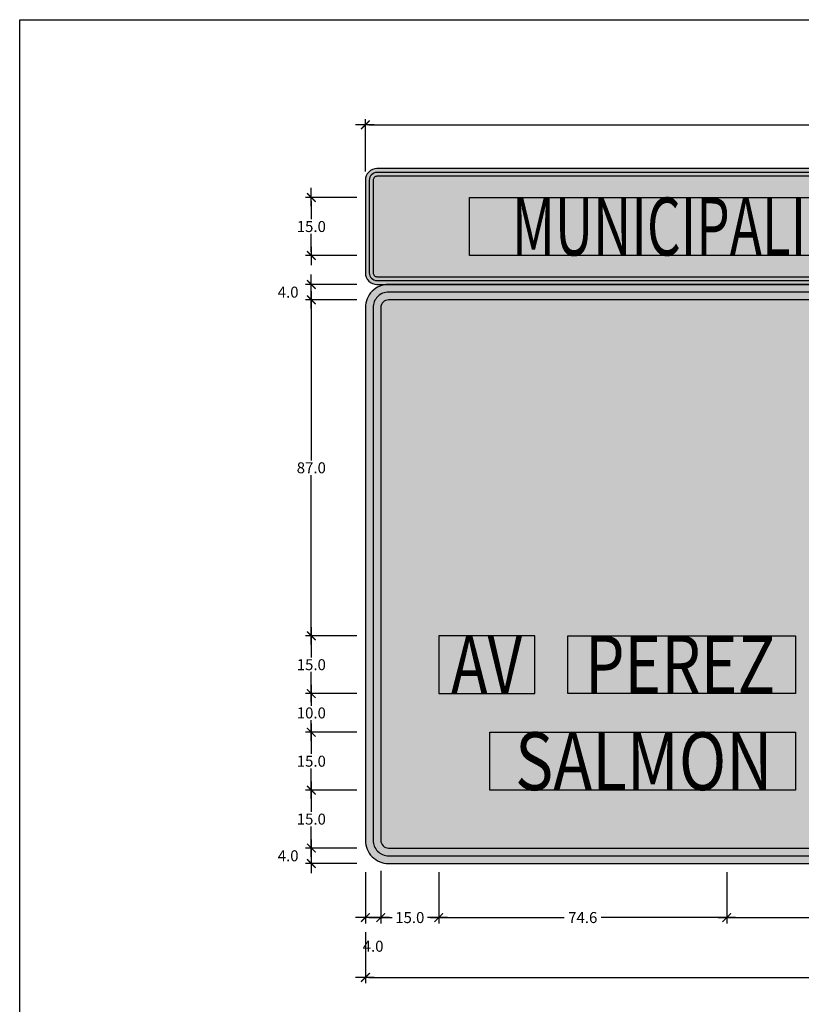
# Model space of a CAD drawing. Units: metres. Extents: x 0 to 1297, y -43 to 150.
# Drawn here: x 14 to 16, y 5 to 8 of the extents above; entities that cross this region are included whole.
import ezdxf
from ezdxf.enums import TextEntityAlignment as Align

# ---------------------------------------------------------------- set-up
doc = ezdxf.new("R2010")
doc.units = ezdxf.units.M
doc.layers.add('MV', color=3, linetype='Continuous', plot=False)
doc.layers.add('Panel - Borde Invisible', color=6, linetype='Continuous', plot=False)
for name, color, linetype in [('Panel - Acotaciones', 1, 'Continuous'), ('Panel - Borde panel', 55, 'Continuous'), ('Panel - Hatch Proy.', 160, 'Continuous'), ('Panel - Hatch Proy40', 40, 'Continuous'), ('Panel - Texto', 255, 'Continuous')]:
    doc.layers.add(name, color=color, linetype=linetype)
doc.styles.add('DIM1', font='romans.shx')
doc.styles.add('Texto_señal', font='txt')
doc.dimstyles.new('L80-E1 15', dxfattribs={"dimscale": 0.15, "dimtxt": 0.19, "dimasz": 0.06, "dimexe": 0.1, "dimexo": 0.15, "dimgap": 0.03, "dimtad": 0, "dimtih": 1, "dimtoh": 1, "dimdec": 1, "dimlfac": 100, "dimzin": 1, "dimdsep": 46, "dimtxsty": 'DIM1', "dimblk": 'TK2', "dimcen": 0.09, "dimclrd": 55, "dimclre": 55, "dimclrt": 2, "dimaunit": 1, "dimadec": 3, "dimazin": 0, "dimtfac": 1, "dimtdec": 1, "dimtofl": 0, "dimtmove": 2, "dimatfit": 3, "dimldrblk": 'CLOSEDBLANK', "dimfxl": 1, "dimtolj": 1, "dimtzin": 1, "dimarcsym": 0})

# ---------------------------------------------------------------- blocks, each defined once
blk = doc.blocks.new('TK2')
at = {"color": 2, "linetype": 'ByBlock'}
blk.add_line((-2.5, 0), (2.82, 0), dxfattribs=at)
at = {"color": 2, "linetype": 'ByBlock', "const_width": 0.375}
blk.add_lwpolyline([(1.25, 1.25), (-1.25, -1.25)], dxfattribs=at)
blk = doc.blocks.new('*D772')
at = {"layer": 'DEFPOINTS', "color": 0, "transparency": 16777216}
for p in [(14.5903, 7.2653), (14.7303, 7.2653), (14.7303, 7.2253)]:
    blk.add_point(p, dxfattribs=at)
at = {"layer": 'Panel - Acotaciones', "color": 55, "lineweight": -2, "transparency": 16777216}
for p, q in [((14.7078, 7.2653), (14.5753, 7.2653)), ((14.5903, 7.2343), (14.5903, 7.2563)), ((14.7078, 7.2253), (14.5753, 7.2253))]:
    blk.add_line(p, q, dxfattribs=at)
at = {"layer": 'Panel - Acotaciones', "color": 55, "lineweight": -2, "transparency": 16777216, "xscale": 0.009, "yscale": 0.009, "zscale": 0.009}
for p, rotation in [((14.5903, 7.2653), 90), ((14.5903, 7.2253), 270)]:
    blk.add_blockref('TK2', p, dxfattribs=dict(at, rotation=rotation))
at = {"layer": 'Panel - Acotaciones', "color": 2, "transparency": 16777216, "insert": (14.5303, 7.2453), "char_height": 0.0285, "attachment_point": 5, "style": 'DIM1'}
blk.add_mtext('\\A1;4.0', dxfattribs=at)
blk = doc.blocks.new('_ClosedBlank')
at = {"color": 0, "linetype": 'ByBlock', "lineweight": -2}
for p, q in [((-1, 0.17), (0, 0)), ((-1, 0.17), (-1, -0.17)), ((0, 0), (-1, -0.17))]:
    blk.add_line(p, q, dxfattribs=at)
blk = doc.blocks.new('*D773')
at = {"layer": 'DEFPOINTS', "color": 0, "transparency": 16777216}
for p in [(14.7303, 5.8053), (14.5903, 5.7653), (14.7303, 5.7653)]:
    blk.add_point(p, dxfattribs=at)
at = {"layer": 'Panel - Acotaciones', "color": 55, "lineweight": -2, "transparency": 16777216}
for p, q in [((14.7078, 5.8053), (14.5753, 5.8053)), ((14.5903, 5.7963), (14.5903, 5.7743)), ((14.7078, 5.7653), (14.5753, 5.7653))]:
    blk.add_line(p, q, dxfattribs=at)
at = {"layer": 'Panel - Acotaciones', "color": 55, "lineweight": -2, "transparency": 16777216, "xscale": 0.009, "yscale": 0.009, "zscale": 0.009}
for p, rotation in [((14.5903, 5.8053), 90), ((14.5903, 5.7653), 270)]:
    blk.add_blockref('TK2', p, dxfattribs=dict(at, rotation=rotation))
at = {"layer": 'Panel - Acotaciones', "color": 2, "transparency": 16777216, "insert": (14.5303, 5.7853), "char_height": 0.0285, "attachment_point": 5, "style": 'DIM1'}
blk.add_mtext('\\A1;4.0', dxfattribs=at)
blk = doc.blocks.new('*D774')
at = {"layer": 'DEFPOINTS', "color": 0, "transparency": 16777216}
for p in [(14.7303, 5.9553), (14.5903, 5.8053), (14.7303, 5.8053)]:
    blk.add_point(p, dxfattribs=at)
at = {"layer": 'Panel - Acotaciones', "color": 55, "lineweight": -2, "transparency": 16777216}
for p, q in [((14.7078, 5.9553), (14.5753, 5.9553)), ((14.5903, 5.9463), (14.5903, 5.899)), ((14.5903, 5.8143), (14.5903, 5.8615)), ((14.7078, 5.8053), (14.5753, 5.8053))]:
    blk.add_line(p, q, dxfattribs=at)
at = {"layer": 'Panel - Acotaciones', "color": 55, "lineweight": -2, "transparency": 16777216, "xscale": 0.009, "yscale": 0.009, "zscale": 0.009}
for p, rotation in [((14.5903, 5.9553), 90), ((14.5903, 5.8053), 270)]:
    blk.add_blockref('TK2', p, dxfattribs=dict(at, rotation=rotation))
at = {"layer": 'Panel - Acotaciones', "color": 2, "transparency": 16777216, "insert": (14.5903, 5.8803), "char_height": 0.0285, "attachment_point": 5, "style": 'DIM1'}
blk.add_mtext('\\A1;15.0', dxfattribs=at)
blk = doc.blocks.new('*D775')
at = {"layer": 'DEFPOINTS', "color": 0, "transparency": 16777216}
for p in [(14.7303, 5.7653), (14.7703, 5.7687), (14.7703, 5.6253)]:
    blk.add_point(p, dxfattribs=at)
at = {"layer": 'Panel - Acotaciones', "color": 55, "lineweight": -2, "transparency": 16777216}
for p, q in [((14.7303, 5.7428), (14.7303, 5.6103)), ((14.7703, 5.7462), (14.7703, 5.6103)), ((14.7393, 5.6253), (14.7613, 5.6253))]:
    blk.add_line(p, q, dxfattribs=at)
at = {"layer": 'Panel - Acotaciones', "color": 55, "lineweight": -2, "transparency": 16777216, "xscale": 0.009, "yscale": 0.009, "zscale": 0.009, "rotation": 180}
blk.add_blockref('TK2', (14.7303, 5.6253), dxfattribs=at)
at = {"layer": 'Panel - Acotaciones', "color": 55, "lineweight": -2, "transparency": 16777216, "xscale": 0.009, "yscale": 0.009, "zscale": 0.009}
blk.add_blockref('TK2', (14.7703, 5.6253), dxfattribs=at)
at = {"layer": 'Panel - Acotaciones', "color": 2, "transparency": 16777216, "insert": (14.7503, 5.551), "char_height": 0.0285, "attachment_point": 5, "style": 'DIM1'}
blk.add_mtext('\\A1;4.0', dxfattribs=at)
blk = doc.blocks.new('*D776')
at = {"layer": 'DEFPOINTS', "color": 0, "transparency": 16777216}
for p in [(14.7703, 5.7687), (14.9203, 5.7653), (14.9203, 5.6253)]:
    blk.add_point(p, dxfattribs=at)
at = {"layer": 'Panel - Acotaciones', "color": 55, "lineweight": -2, "transparency": 16777216}
for p, q in [((14.7703, 5.7462), (14.7703, 5.6103)), ((14.9203, 5.7428), (14.9203, 5.6103)), ((14.7793, 5.6253), (14.7994, 5.6253)), ((14.9113, 5.6253), (14.8912, 5.6253))]:
    blk.add_line(p, q, dxfattribs=at)
at = {"layer": 'Panel - Acotaciones', "color": 55, "lineweight": -2, "transparency": 16777216, "xscale": 0.009, "yscale": 0.009, "zscale": 0.009, "rotation": 180}
blk.add_blockref('TK2', (14.7703, 5.6253), dxfattribs=at)
at = {"layer": 'Panel - Acotaciones', "color": 55, "lineweight": -2, "transparency": 16777216, "xscale": 0.009, "yscale": 0.009, "zscale": 0.009}
blk.add_blockref('TK2', (14.9203, 5.6253), dxfattribs=at)
at = {"layer": 'Panel - Acotaciones', "color": 2, "transparency": 16777216, "insert": (14.8453, 5.6253), "char_height": 0.0285, "attachment_point": 5, "style": 'DIM1'}
blk.add_mtext('\\A1;15.0', dxfattribs=at)
blk = doc.blocks.new('*D777')
at = {"layer": 'DEFPOINTS', "color": 0, "transparency": 16777216}
for p in [(14.7303, 5.6103), (17.7303, 5.6103), (17.7303, 5.4703)]:
    blk.add_point(p, dxfattribs=at)
at = {"layer": 'Panel - Acotaciones', "color": 55, "lineweight": -2, "transparency": 16777216}
for p, q in [((14.7303, 5.5878), (14.7303, 5.4553)), ((17.7303, 5.5878), (17.7303, 5.4553)), ((14.7393, 5.4703), (16.1688, 5.4703)), ((17.7213, 5.4703), (16.2918, 5.4703))]:
    blk.add_line(p, q, dxfattribs=at)
at = {"layer": 'Panel - Acotaciones', "color": 55, "lineweight": -2, "transparency": 16777216, "xscale": 0.009, "yscale": 0.009, "zscale": 0.009, "rotation": 180}
blk.add_blockref('TK2', (14.7303, 5.4703), dxfattribs=at)
at = {"layer": 'Panel - Acotaciones', "color": 55, "lineweight": -2, "transparency": 16777216, "xscale": 0.009, "yscale": 0.009, "zscale": 0.009}
blk.add_blockref('TK2', (17.7303, 5.4703), dxfattribs=at)
at = {"layer": 'Panel - Acotaciones', "color": 2, "transparency": 16777216, "insert": (16.2303, 5.4703), "char_height": 0.0285, "attachment_point": 5, "style": 'DIM1'}
blk.add_mtext('\\A1;300.0', dxfattribs=at)
blk = doc.blocks.new('*D785')
at = {"layer": 'DEFPOINTS', "color": 0, "transparency": 16777216}
for p in [(14.7303, 6.2053), (14.5903, 6.1053), (14.7303, 6.1053)]:
    blk.add_point(p, dxfattribs=at)
at = {"layer": 'Panel - Acotaciones', "color": 55, "lineweight": -2, "transparency": 16777216}
for p, q in [((14.7078, 6.2053), (14.5753, 6.2053)), ((14.5903, 6.1963), (14.5903, 6.174)), ((14.5903, 6.1143), (14.5903, 6.1365)), ((14.7078, 6.1053), (14.5753, 6.1053))]:
    blk.add_line(p, q, dxfattribs=at)
at = {"layer": 'Panel - Acotaciones', "color": 55, "lineweight": -2, "transparency": 16777216, "xscale": 0.009, "yscale": 0.009, "zscale": 0.009}
for p, rotation in [((14.5903, 6.2053), 90), ((14.5903, 6.1053), 270)]:
    blk.add_blockref('TK2', p, dxfattribs=dict(at, rotation=rotation))
at = {"layer": 'Panel - Acotaciones', "color": 2, "transparency": 16777216, "insert": (14.5903, 6.1553), "char_height": 0.0285, "attachment_point": 5, "style": 'DIM1'}
blk.add_mtext('\\A1;10.0', dxfattribs=at)
blk = doc.blocks.new('*D786')
at = {"layer": 'DEFPOINTS', "color": 0, "transparency": 16777216}
for p in [(14.7303, 6.1053), (14.5903, 5.9553), (14.7303, 5.9553)]:
    blk.add_point(p, dxfattribs=at)
at = {"layer": 'Panel - Acotaciones', "color": 55, "lineweight": -2, "transparency": 16777216}
for p, q in [((14.7078, 6.1053), (14.5753, 6.1053)), ((14.5903, 6.0963), (14.5903, 6.049)), ((14.5903, 5.9643), (14.5903, 6.0115)), ((14.7078, 5.9553), (14.5753, 5.9553))]:
    blk.add_line(p, q, dxfattribs=at)
at = {"layer": 'Panel - Acotaciones', "color": 55, "lineweight": -2, "transparency": 16777216, "xscale": 0.009, "yscale": 0.009, "zscale": 0.009}
for p, rotation in [((14.5903, 6.1053), 90), ((14.5903, 5.9553), 270)]:
    blk.add_blockref('TK2', p, dxfattribs=dict(at, rotation=rotation))
at = {"layer": 'Panel - Acotaciones', "color": 2, "transparency": 16777216, "insert": (14.5903, 6.0303), "char_height": 0.0285, "attachment_point": 5, "style": 'DIM1'}
blk.add_mtext('\\A1;15.0', dxfattribs=at)
blk = doc.blocks.new('*D787')
at = {"layer": 'DEFPOINTS', "color": 0, "transparency": 16777216}
for p in [(14.9203, 5.7653), (15.6663, 5.7653), (15.6663, 5.6253)]:
    blk.add_point(p, dxfattribs=at)
at = {"layer": 'Panel - Acotaciones', "color": 55, "lineweight": -2, "transparency": 16777216}
for p, q in [((14.9203, 5.7428), (14.9203, 5.6103)), ((15.6663, 5.7428), (15.6663, 5.6103)), ((14.9293, 5.6253), (15.2453, 5.6253)), ((15.6573, 5.6253), (15.3412, 5.6253))]:
    blk.add_line(p, q, dxfattribs=at)
at = {"layer": 'Panel - Acotaciones', "color": 55, "lineweight": -2, "transparency": 16777216, "xscale": 0.009, "yscale": 0.009, "zscale": 0.009, "rotation": 180}
blk.add_blockref('TK2', (14.9203, 5.6253), dxfattribs=at)
at = {"layer": 'Panel - Acotaciones', "color": 55, "lineweight": -2, "transparency": 16777216, "xscale": 0.009, "yscale": 0.009, "zscale": 0.009}
blk.add_blockref('TK2', (15.6663, 5.6253), dxfattribs=at)
at = {"layer": 'Panel - Acotaciones', "color": 2, "transparency": 16777216, "insert": (15.2933, 5.6253), "char_height": 0.0285, "attachment_point": 5, "style": 'DIM1'}
blk.add_mtext('\\A1;74.6', dxfattribs=at)
blk = doc.blocks.new('*D788')
at = {"layer": 'DEFPOINTS', "color": 0, "transparency": 16777216}
for p in [(15.6663, 5.7653), (16.7483, 5.7653), (16.7483, 5.6253)]:
    blk.add_point(p, dxfattribs=at)
at = {"layer": 'Panel - Acotaciones', "color": 55, "lineweight": -2, "transparency": 16777216}
for p, q in [((15.6663, 5.7428), (15.6663, 5.6103)), ((16.7483, 5.7428), (16.7483, 5.6103)), ((15.6753, 5.6253), (16.1478, 5.6253)), ((16.7393, 5.6253), (16.2667, 5.6253))]:
    blk.add_line(p, q, dxfattribs=at)
at = {"layer": 'Panel - Acotaciones', "color": 55, "lineweight": -2, "transparency": 16777216, "xscale": 0.009, "yscale": 0.009, "zscale": 0.009, "rotation": 180}
blk.add_blockref('TK2', (15.6663, 5.6253), dxfattribs=at)
at = {"layer": 'Panel - Acotaciones', "color": 55, "lineweight": -2, "transparency": 16777216, "xscale": 0.009, "yscale": 0.009, "zscale": 0.009}
blk.add_blockref('TK2', (16.7483, 5.6253), dxfattribs=at)
at = {"layer": 'Panel - Acotaciones', "color": 2, "transparency": 16777216, "insert": (16.2073, 5.6253), "char_height": 0.0285, "attachment_point": 5, "style": 'DIM1'}
blk.add_mtext('\\A1;108.2', dxfattribs=at)
blk = doc.blocks.new('TEXT_SEÑAL')
at = {"layer": 'Panel - Texto', "style": 'Texto_señal', "width": 0.65}
blk.add_attdef('TEX_SEÑAL', text='', height=0.2, dxfattribs=at).set_placement((0, 0), align=Align.MIDDLE_CENTER)
blk = doc.blocks.new('*D791')
at = {"layer": 'DEFPOINTS', "color": 0, "transparency": 16777216}
for p in [(14.5903, 7.4903), (14.7303, 7.4903), (14.7303, 7.3403)]:
    blk.add_point(p, dxfattribs=at)
at = {"layer": 'Panel - Acotaciones', "color": 55, "lineweight": -2, "transparency": 16777216}
for p, q in [((14.7078, 7.4903), (14.5753, 7.4903)), ((14.5903, 7.4813), (14.5903, 7.434)), ((14.5903, 7.3493), (14.5903, 7.3965)), ((14.7078, 7.3403), (14.5753, 7.3403))]:
    blk.add_line(p, q, dxfattribs=at)
at = {"layer": 'Panel - Acotaciones', "color": 55, "lineweight": -2, "transparency": 16777216, "xscale": 0.009, "yscale": 0.009, "zscale": 0.009}
for p, rotation in [((14.5903, 7.4903), 90), ((14.5903, 7.3403), 270)]:
    blk.add_blockref('TK2', p, dxfattribs=dict(at, rotation=rotation))
at = {"layer": 'Panel - Acotaciones', "color": 2, "transparency": 16777216, "insert": (14.5903, 7.4153), "char_height": 0.0285, "attachment_point": 5, "style": 'DIM1'}
blk.add_mtext('\\A1;15.0', dxfattribs=at)
blk = doc.blocks.new('*D797')
at = {"layer": 'DEFPOINTS', "color": 0, "transparency": 16777216}
for p in [(17.7303, 7.6788), (14.7303, 7.5353), (17.7303, 7.5353)]:
    blk.add_point(p, dxfattribs=at)
at = {"layer": 'Panel - Acotaciones', "color": 55, "lineweight": -2, "transparency": 16777216}
for p, q in [((14.7303, 7.5578), (14.7303, 7.6938)), ((14.7393, 7.6788), (16.1688, 7.6788)), ((17.7213, 7.6788), (16.2918, 7.6788)), ((17.7303, 7.5578), (17.7303, 7.6938))]:
    blk.add_line(p, q, dxfattribs=at)
at = {"layer": 'Panel - Acotaciones', "color": 55, "lineweight": -2, "transparency": 16777216, "xscale": 0.009, "yscale": 0.009, "zscale": 0.009, "rotation": 180}
blk.add_blockref('TK2', (14.7303, 7.6788), dxfattribs=at)
at = {"layer": 'Panel - Acotaciones', "color": 55, "lineweight": -2, "transparency": 16777216, "xscale": 0.009, "yscale": 0.009, "zscale": 0.009}
blk.add_blockref('TK2', (17.7303, 7.6788), dxfattribs=at)
at = {"layer": 'Panel - Acotaciones', "color": 2, "transparency": 16777216, "insert": (16.2303, 7.6788), "char_height": 0.0285, "attachment_point": 5, "style": 'DIM1'}
blk.add_mtext('\\A1;300.0', dxfattribs=at)
blk = doc.blocks.new('*D798')
at = {"layer": 'DEFPOINTS', "color": 0, "transparency": 16777216}
for p in [(14.7303, 6.3553), (14.5903, 6.2053), (14.7303, 6.2053)]:
    blk.add_point(p, dxfattribs=at)
at = {"layer": 'Panel - Acotaciones', "color": 55, "lineweight": -2, "transparency": 16777216}
for p, q in [((14.7078, 6.3553), (14.5753, 6.3553)), ((14.5903, 6.3463), (14.5903, 6.299)), ((14.5903, 6.2143), (14.5903, 6.2615)), ((14.7078, 6.2053), (14.5753, 6.2053))]:
    blk.add_line(p, q, dxfattribs=at)
at = {"layer": 'Panel - Acotaciones', "color": 55, "lineweight": -2, "transparency": 16777216, "xscale": 0.009, "yscale": 0.009, "zscale": 0.009}
for p, rotation in [((14.5903, 6.3553), 90), ((14.5903, 6.2053), 270)]:
    blk.add_blockref('TK2', p, dxfattribs=dict(at, rotation=rotation))
at = {"layer": 'Panel - Acotaciones', "color": 2, "transparency": 16777216, "insert": (14.5903, 6.2803), "char_height": 0.0285, "attachment_point": 5, "style": 'DIM1'}
blk.add_mtext('\\A1;15.0', dxfattribs=at)
blk = doc.blocks.new('*D799')
at = {"layer": 'DEFPOINTS', "color": 0, "transparency": 16777216}
for p in [(14.7303, 7.2253), (14.5903, 6.3553), (14.7303, 6.3553)]:
    blk.add_point(p, dxfattribs=at)
at = {"layer": 'Panel - Acotaciones', "color": 55, "lineweight": -2, "transparency": 16777216}
for p, q in [((14.7078, 7.2253), (14.5753, 7.2253)), ((14.5903, 7.2163), (14.5903, 6.809)), ((14.5903, 6.3643), (14.5903, 6.7715)), ((14.7078, 6.3553), (14.5753, 6.3553))]:
    blk.add_line(p, q, dxfattribs=at)
at = {"layer": 'Panel - Acotaciones', "color": 55, "lineweight": -2, "transparency": 16777216, "xscale": 0.009, "yscale": 0.009, "zscale": 0.009}
for p, rotation in [((14.5903, 7.2253), 90), ((14.5903, 6.3553), 270)]:
    blk.add_blockref('TK2', p, dxfattribs=dict(at, rotation=rotation))
at = {"layer": 'Panel - Acotaciones', "color": 2, "transparency": 16777216, "insert": (14.5903, 6.7903), "char_height": 0.0285, "attachment_point": 5, "style": 'DIM1'}
blk.add_mtext('\\A1;87.0', dxfattribs=at)

msp = doc.modelspace()

# ---------------------------------------------------------------- hatches: boundary and pattern name
at = {"layer": 'Panel - Hatch Proy.'}
h = msp.add_hatch(color=255, dxfattribs=at)
h.dxf.hatch_style = 1
edge = h.paths.add_edge_path(flags=16)
edge.add_line((17.7103, 7.2953), (17.7103, 7.5353))
edge.add_arc((17.7003, 7.5353), 0.01, 360, 450)
edge.add_line((17.7003, 7.5453), (14.7603, 7.5453))
edge.add_arc((14.7603, 7.5353), 0.01, 90, 180)
edge.add_line((14.7503, 7.5353), (14.7503, 7.2953))
edge.add_arc((14.7603, 7.2953), 0.01, 180, 270)
edge.add_line((14.7603, 7.2853), (17.7003, 7.2853))
edge.add_arc((17.7003, 7.2953), 0.01, 270, 360)
edge = h.paths.add_edge_path()
edge.add_line((17.7203, 7.2953), (17.7203, 7.5353))
edge.add_arc((17.7003, 7.5353), 0.02, 360, 450)
edge.add_line((17.7003, 7.5553), (14.7603, 7.5553))
edge.add_arc((14.7603, 7.5353), 0.02, 90, 180)
edge.add_line((14.7403, 7.5353), (14.7403, 7.2953))
edge.add_arc((14.7603, 7.2953), 0.02, 180, 270)
edge.add_line((14.7603, 7.2753), (17.7003, 7.2753))
edge.add_arc((17.7003, 7.2953), 0.02, 270, 360)
h = msp.add_hatch(color=256, dxfattribs=at)
h.dxf.hatch_style = 1
h.paths.add_polyline_path([(17.6703, 7.2653), (14.7903, 7.2653, 0.414214), (14.7303, 7.2053), (14.7303, 5.8253, 0.414214), (14.7903, 5.7653), (17.6703, 5.7653, 0.414214), (17.7303, 5.8253), (17.7303, 7.2053, 0.414214)])
h.paths.add_polyline_path([(17.6703, 7.2453, -0.414214), (17.7103, 7.2053), (17.7103, 5.8253, -0.414214), (17.6703, 5.7853), (14.7903, 5.7853, -0.414214), (14.7503, 5.8253), (14.7503, 7.2053, -0.414214), (14.7903, 7.2453)], flags=16)
h.paths.add_polyline_path([(17.6703, 7.2253, -0.414214), (17.6903, 7.2053), (17.6903, 5.8253, -0.414214), (17.6703, 5.8053), (14.7903, 5.8053, -0.414214), (14.7703, 5.8253), (14.7703, 7.2053, -0.414214), (14.7903, 7.2253)], flags=0)
h = msp.add_hatch(color=255, dxfattribs=at)
h.dxf.hatch_style = 1
h.paths.add_polyline_path([(17.6703, 7.2453), (14.7903, 7.2453, 0.414214), (14.7503, 7.2053), (14.7503, 5.8253, 0.414214), (14.7903, 5.7853), (17.6703, 5.7853, 0.414214), (17.7103, 5.8253), (17.7103, 7.2053, 0.414214)])
h.paths.add_polyline_path([(17.6703, 7.2253, -0.414214), (17.6903, 7.2053), (17.6903, 5.8253, -0.414214), (17.6703, 5.8053), (14.7903, 5.8053, -0.414214), (14.7703, 5.8253), (14.7703, 7.2053, -0.414214), (14.7903, 7.2253)], flags=16)
h = msp.add_hatch(color=256, dxfattribs=at)
h.dxf.hatch_style = 1
h.paths.add_polyline_path([(17.6903, 7.2053, 0.414214), (17.6703, 7.2253), (14.7903, 7.2253, 0.414214), (14.7703, 7.2053), (14.7703, 5.8253, 0.414214), (14.7903, 5.8053), (17.6703, 5.8053, 0.414214), (17.6903, 5.8253)])
at = {"layer": 'Panel - Hatch Proy40'}
h = msp.add_hatch(color=106, dxfattribs=at)
h.dxf.hatch_style = 1
edge = h.paths.add_edge_path()
edge.add_line((17.7303, 7.2953), (17.7303, 7.5353))
edge.add_arc((17.7003, 7.5353), 0.03, 0, 90)
edge.add_line((17.7003, 7.5653), (14.7603, 7.5653))
edge.add_arc((14.7603, 7.5353), 0.03, 90, 180)
edge.add_line((14.7303, 7.5353), (14.7303, 7.2953))
edge.add_arc((14.7603, 7.2953), 0.03, 180, 270)
edge.add_line((14.7603, 7.2653), (17.7003, 7.2653))
edge.add_arc((17.7003, 7.2953), 0.03, 270, 360)

# ---------------------------------------------------------------- linework, layer by layer
at = {"layer": 'MV'}
msp.add_lwpolyline([(13.835, 7.951), (25.67, 7.951), (25.67, 0), (13.835, 0)], close=True, dxfattribs=at)
at = {"layer": 'Panel - Borde Invisible'}
for points in [[(15.0003, 7.4903), (16.2573, 7.4903), (16.2573, 7.3403), (15.0003, 7.3403)], [(15.1693, 6.3553), (14.9203, 6.3553), (14.9203, 6.2053), (15.1693, 6.2053)], [(15.2543, 6.3553), (15.8443, 6.3553), (15.8443, 6.2053), (15.2543, 6.2053)], [(15.0523, 6.1053), (15.8443, 6.1053), (15.8443, 5.9553), (15.0523, 5.9553)]]:
    msp.add_lwpolyline(points, close=True, dxfattribs=at)
at = {"layer": 'Panel - Borde panel'}
for points in [[(17.7303, 7.2953), (17.7303, 7.5353, 0.414214), (17.7003, 7.5653), (14.7603, 7.5653, 0.414214), (14.7303, 7.5353), (14.7303, 7.2953, 0.414214), (14.7603, 7.2653), (17.7003, 7.2653, 0.414214)], [(14.7903, 5.7653), (17.6703, 5.7653, 0.414214), (17.7303, 5.8253), (17.7303, 7.2053, 0.414214), (17.6703, 7.2653), (14.7903, 7.2653, 0.414214), (14.7303, 7.2053), (14.7303, 5.8253, 0.414214)], [(14.7903, 5.7853), (17.6703, 5.7853, 0.414214), (17.7103, 5.8253), (17.7103, 7.2053, 0.414214), (17.6703, 7.2453), (14.7903, 7.2453, 0.414214), (14.7503, 7.2053), (14.7503, 5.8253, 0.414214)], [(14.7903, 5.8053), (17.6703, 5.8053, 0.414214), (17.6903, 5.8253), (17.6903, 7.2053, 0.414214), (17.6703, 7.2253), (14.7903, 7.2253, 0.414214), (14.7703, 7.2053), (14.7703, 5.8253, 0.414214)]]:
    msp.add_lwpolyline(points, format="xyb", close=True, dxfattribs=at)
at = {"layer": 'Panel - Borde panel', "color": 255}
for points in [[(17.7203, 7.2953), (17.7203, 7.5353, 0.414214), (17.7003, 7.5553), (14.7603, 7.5553, 0.414214), (14.7403, 7.5353), (14.7403, 7.2953, 0.414214), (14.7603, 7.2753), (17.7003, 7.2753, 0.414214)], [(17.7103, 7.2953), (17.7103, 7.5353, 0.414214), (17.7003, 7.5453), (14.7603, 7.5453, 0.414214), (14.7503, 7.5353), (14.7503, 7.2953, 0.414214), (14.7603, 7.2853), (17.7003, 7.2853, 0.414214)]]:
    msp.add_lwpolyline(points, format="xyb", close=True, dxfattribs=at)

# ---------------------------------------------------------------- block references
at = {"layer": 'Panel - Borde Invisible'}
ref = msp.add_blockref('TEXT_SEÑAL', (14.9349, 6.2053), dxfattribs=at)
ref.add_attrib('TEX_SEÑAL', 'AV', dxfattribs={"layer": 'Panel - Texto', "height": 0.15, "style": 'Texto_señal', "width": 0.76}).set_placement((15.0442, 6.2803), align=Align.MIDDLE_CENTER)
at = {"layer": 'Panel - Texto', "color": 255}
ref = msp.add_blockref('TEXT_SEÑAL', (15.4168, 7.5482), dxfattribs=at)
ref.add_attrib('TEX_SEÑAL', 'MUNICIPALIDAD', dxfattribs={"height": 0.15, "style": 'Texto_señal', "width": 0.67}).set_placement((15.627, 7.4153), align=Align.MIDDLE_CENTER)
ref = msp.add_blockref('TEXT_SEÑAL', (15.2424, 6.2053), dxfattribs=at)
ref.add_attrib('TEX_SEÑAL', 'PEREZ', dxfattribs={"height": 0.15, "style": 'Texto_señal', "width": 0.78921}).set_placement((15.5455, 6.2803), align=Align.MIDDLE_CENTER)
ref = msp.add_blockref('TEXT_SEÑAL', (15.0464, 5.9553), dxfattribs=at)
ref.add_attrib('TEX_SEÑAL', 'SALMON', dxfattribs={"height": 0.15, "style": 'Texto_señal', "width": 0.809614}).set_placement((15.4516, 6.0303), align=Align.MIDDLE_CENTER)

# ---------------------------------------------------------------- dimensions: what is measured, and where the dimension line sits
at = {"layer": 'Panel - Acotaciones'}
for p1, p2, distance, picture, middle in [((14.7303, 7.5353), (17.7303, 7.5353), 0.1435, '*D797', (16.2303, 7.6788)), ((14.7303, 7.3403), (14.7303, 7.4903), 0.14, '*D791', (14.5903, 7.4153))]:
    dim = msp.add_aligned_dim(p1=p1, p2=p2, distance=distance, dimstyle='L80-E1 15', dxfattribs=at)
    dim.commit()
    dim.dimension.update_dxf_attribs({"geometry": picture, "text_midpoint": middle})
for base, p1, p2, picture, middle in [((14.5903, 7.2653), (14.7303, 7.2253), (14.7303, 7.2653), '*D772', (14.5303, 7.2453)), ((14.5903, 5.7653), (14.7303, 5.8053), (14.7303, 5.7653), '*D773', (14.5303, 5.7853))]:
    dim = msp.add_linear_dim(base=base, p1=p1, p2=p2, angle=90, dimstyle='L80-E1 15', dxfattribs=at)
    dim.commit()
    dim.dimension.update_dxf_attribs({"geometry": picture, "text_midpoint": middle, "dimtype": 160})
for base, p1, p2, picture, middle in [((14.5903, 6.3553), (14.7303, 7.2253), (14.7303, 6.3553), '*D799', (14.5903, 6.7903)), ((14.5903, 6.2053), (14.7303, 6.3553), (14.7303, 6.2053), '*D798', (14.5903, 6.2803)), ((14.5903, 6.1053), (14.7303, 6.2053), (14.7303, 6.1053), '*D785', (14.5903, 6.1553)), ((14.5903, 5.9553), (14.7303, 6.1053), (14.7303, 5.9553), '*D786', (14.5903, 6.0303)), ((14.5903, 5.8053), (14.7303, 5.9553), (14.7303, 5.8053), '*D774', (14.5903, 5.8803))]:
    dim = msp.add_linear_dim(base=base, p1=p1, p2=p2, angle=90, dimstyle='L80-E1 15', dxfattribs=at)
    dim.commit()
    dim.dimension.update_dxf_attribs({"geometry": picture, "text_midpoint": middle})
for base, p1, p2, picture, middle in [((14.7703, 5.6253), (14.7303, 5.7653), (14.7703, 5.7687), '*D775', (14.7503, 5.551)), ((14.9203, 5.6253), (14.7703, 5.7687), (14.9203, 5.7653), '*D776', (14.8453, 5.6253)), ((15.6663, 5.6253), (14.9203, 5.7653), (15.6663, 5.7653), '*D787', (15.2933, 5.6253)), ((16.7483, 5.6253), (15.6663, 5.7653), (16.7483, 5.7653), '*D788', (16.2073, 5.6253)), ((17.7303, 5.4703), (14.7303, 5.6103), (17.7303, 5.6103), '*D777', (16.2303, 5.4703))]:
    dim = msp.add_linear_dim(base=base, p1=p1, p2=p2, dimstyle='L80-E1 15', dxfattribs=at)
    dim.commit()
    dim.dimension.update_dxf_attribs({"geometry": picture, "text_midpoint": middle})

doc.saveas('drawing.dxf')
